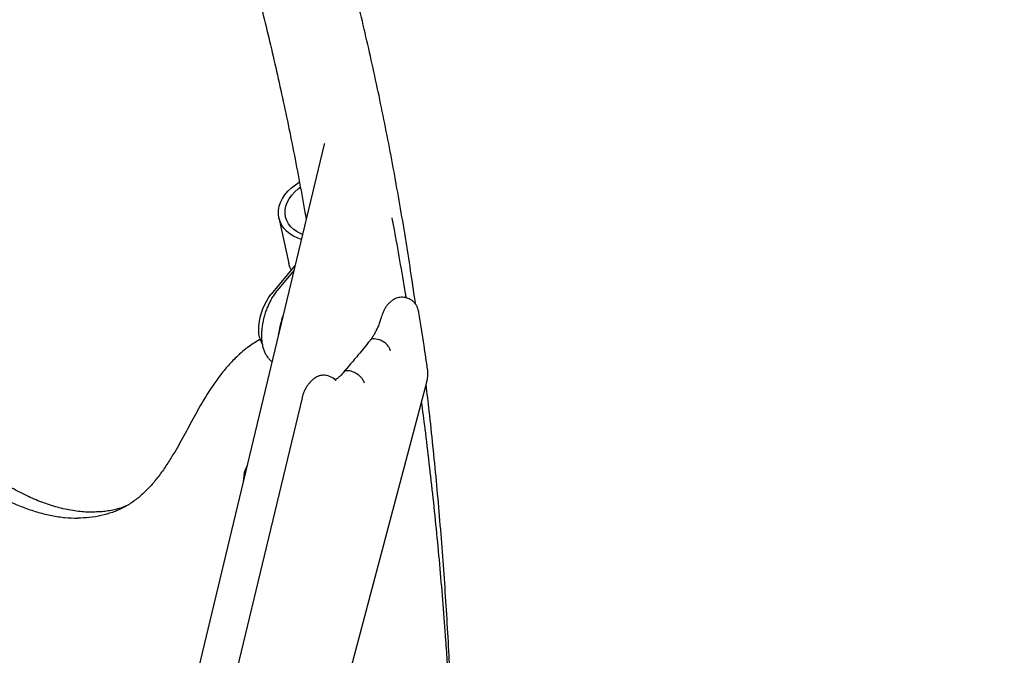
# Model space of a CAD drawing. Units: millimetres. Extents: x 32934 to 55184, y 5199 to 20498.
# Drawn here: x 53283 to 53874, y 18539 to 18921 of the extents above; entities that cross this region are included whole.
import ezdxf

# ---------------------------------------------------------------- set-up
doc = ezdxf.new("R2010")
doc.units = ezdxf.units.MM
doc.header["$PDSIZE"] = -1
doc.layers.add('размер', color=92, linetype='Continuous', lineweight=15)
doc.dimstyles.new('Размер М1.1', dxfattribs={"dimtxt": 300, "dimasz": 200, "dimexe": 1, "dimexo": 1, "dimgap": 50, "dimtad": 1, "dimdec": 0, "dimzin": 0, "dimtxsty": 'Standard', "dimcen": 2.5, "dimazin": 0, "dimtfac": 1, "dimtmove": 0, "dimatfit": 3, "dimfxl": 1, "dimtzin": 0, "dimarcsym": 0})

# ---------------------------------------------------------------- blocks, each defined once
blk = doc.blocks.new('*D15')
at = {"layer": 'Defpoints', "color": 0, "transparency": 16777216}
for p in [(52007.22, 17668.5), (51891.65, 16713.03), (54432.76, 16713.03)]:
    blk.add_point(p, dxfattribs=at)
at = {"layer": 'размер', "color": 0, "lineweight": -2, "transparency": 16777216}
for p, q in [((54432.76, 17668.5), (54432.76, 18767.99)), ((52008.22, 17668.5), (54433.76, 17668.5)), ((54432.76, 16913.03), (54432.76, 17468.5)), ((51892.65, 16713.03), (54433.76, 16713.03))]:
    blk.add_line(p, q, dxfattribs=at)
at = {"layer": 'размер', "color": 0, "transparency": 16777216}
for points in [[(54399.43, 17468.5), (54466.1, 17468.5), (54432.76, 17668.5)], [(54399.43, 16913.03), (54466.1, 16913.03), (54432.76, 16713.03)]]:
    blk.add_solid(points, dxfattribs=at)
at = {"layer": 'размер', "color": 0, "transparency": 16777216, "insert": (54232.76, 18342.99), "char_height": 300, "attachment_point": 5, "rotation": 90}
blk.add_mtext('990', dxfattribs=at)

msp = doc.modelspace()

# ---------------------------------------------------------------- linework, layer by layer
at = {"color": 7, "linetype": 'Continuous', "lineweight": 25}
for p, q in [((53465.81, 18845.8), (53371.36, 18452.57)), ((53465.87, 18846.06), (53465.81, 18845.8)), ((53438.56, 18801.39), (53444.55, 18773.94)), ((53448.33, 18773.04), (53433.9, 18755.6)), ((53447.61, 18770.03), (53437.53, 18757.85)), ((53516.03, 18753.05), (53515.19, 18753.32)), ((53497.73, 18728.59), (53498.56, 18728.32)), ((53481.81, 18709.44), (53482.65, 18709.17)), ((53464.7, 18466.05), (53527.35, 18702.63)), ((53468.95, 18706.21), (53468.12, 18706.47)), ((53527.35, 18702.63), (53527.35, 18702.63)), ((53452.43, 18693.24), (53394.62, 18452.57))]:
    msp.add_line(p, q, dxfattribs=at)
at = {"color": 7, "linetype": 'Continuous', "lineweight": 25, "flags": 128}
for points in [[(53452.01, 18788.38), (53449.88, 18789.19), (53447.38, 18790.42), (53445.14, 18791.86), (53443.18, 18793.49), (53441.52, 18795.29), (53440.18, 18797.24), (53439.19, 18799.32), (53438.54, 18801.5), (53438.26, 18803.76), (53438.33, 18806.06), (53438.77, 18808.39), (53439.56, 18810.72), (53440.7, 18813.01), (53442.17, 18815.25), (53443.96, 18817.4), (53446.05, 18819.44), (53448.4, 18821.34), (53450.78, 18822.95)], [(53452.75, 18791.44), (53451.88, 18791.81), (53449.55, 18793.04), (53447.49, 18794.48), (53445.74, 18796.12), (53444.32, 18797.93), (53443.25, 18799.88), (53442.54, 18801.94), (53442.21, 18804.09), (53442.27, 18806.3), (53442.7, 18808.53), (53443.51, 18810.76), (53444.68, 18812.94), (53446.2, 18815.06), (53448.04, 18817.07), (53450.17, 18818.95), (53451.34, 18819.83)], [(53445.96, 18770.17), (53445.17, 18771.87), (53444.55, 18773.94)], [(53426.86, 18729.76), (53426.54, 18731.84), (53426.42, 18734.12), (53426.52, 18736.56), (53426.83, 18739.1), (53427.35, 18741.71), (53428.06, 18744.32), (53428.95, 18746.87), (53430, 18749.33), (53431.19, 18751.63), (53432.5, 18753.74), (53433.9, 18755.6)], [(53472.86, 18703.71), (53472.86, 18703.72), (53472.82, 18703.75), (53472.81, 18703.76), (53472.81, 18703.76), (53472.81, 18703.76), (53472.81, 18703.76)], [(53417.43, 18646.71), (53417.17, 18644.36), (53417.12, 18643.09)]]:
    msp.add_lwpolyline(points, dxfattribs=at)
at = {"color": 7, "linetype": 'Continuous', "lineweight": 25}
for centre, radius, start, end in [((53491.48, 18724.35), 53.7, 159.74688, 173.24322), ((53437.31, 18731.72), 10.63, 190.64684, 212.67101), ((53466.1, 18697.38), 9.26, 43.525, 72.05156), ((53432.54, 18644.61), 15.25, 150.20119, 172.10303)]:
    msp.add_arc(centre, radius, start, end, dxfattribs=at)
for points, knots in [([(53520.66, 18749.56), (53519.81, 18755.44), (53517.99, 18768.07), (53514.97, 18787.21), (53511.67, 18807.04), (53508.18, 18826.67), (53504.53, 18846.11), (53500.69, 18865.36), (53496.68, 18884.41), (53492.5, 18903.26), (53488.15, 18921.91), (53483.62, 18940.36), (53478.92, 18958.6), (53474.05, 18976.63), (53469.01, 18994.44), (53463.88, 19011.82), (53460.34, 19023.16), (53458.6, 19028.72)], [0, 0, 0, 0, 0.0588071, 0.1261942, 0.1935867, 0.2609846, 0.3283877, 0.3957956, 0.4632082, 0.5306252, 0.5980461, 0.6654706, 0.7328982, 0.8003285, 0.8677608, 0.9351944, 1, 1, 1, 1]), ([(53404.25, 19011.54), (53405.17, 19008.63), (53407.82, 19000.17), (53412.09, 18986), (53417.01, 18968.96), (53421.77, 18951.7), (53426.37, 18934.22), (53430.81, 18916.53), (53435.08, 18898.62), (53439.19, 18880.5), (53443.14, 18862.18), (53446.92, 18843.65), (53450.53, 18824.9), (53453.19, 18810.49), (53454.59, 18802.27), (53454.91, 18800.43)], [0, 0, 0, 0, 0.044562, 0.129188, 0.213817, 0.298446, 0.383077, 0.467711, 0.552349, 0.63699, 0.721636, 0.806288, 0.890944, 0.975607, 1, 1, 1, 1]), ([(53515.05, 18753.28), (53514.9, 18754.18), (53513.7, 18761.77), (53511.25, 18775.86), (53508.57, 18791), (53506.95, 18799.44), (53506.58, 18801.4)], [0, 0, 0, 0, 0.055405, 0.465826, 0.876258, 1, 1, 1, 1]), ([(53437.53, 18757.85), (53437.23, 18757.48), (53436.38, 18756.42), (53435.07, 18754.52), (53433.64, 18752.12), (53432.36, 18749.58), (53431.24, 18746.94), (53430.26, 18744.22), (53429.45, 18741.45), (53428.81, 18738.66), (53428.36, 18735.86), (53428.09, 18733.08), (53428.02, 18730.34), (53428.17, 18727.66), (53428.55, 18725.06), (53429.17, 18722.66), (53430, 18720.51), (53430.99, 18718.66), (53432.18, 18717.05), (53433.31, 18715.83), (53434.11, 18715.25), (53434.4, 18715.04)], [0, 0, 0, 0, 0.030943, 0.088742, 0.145895, 0.202501, 0.258704, 0.314678, 0.370598, 0.42662, 0.482894, 0.539623, 0.597021, 0.655312, 0.71466, 0.775005, 0.828662, 0.879677, 0.928042, 0.974273, 1, 1, 1, 1]), ([(53515.19, 18753.32), (53514.68, 18753.46), (53513.65, 18753.73), (53512.06, 18753.78), (53510.5, 18753.58), (53508.98, 18753.12), (53507.52, 18752.42), (53506.1, 18751.47), (53504.72, 18750.25), (53503.44, 18748.78), (53502.29, 18747.07), (53501.32, 18745.23), (53500.56, 18743.42), (53500.2, 18742.22), (53500.04, 18741.69)], [0, 0, 0, 0, 0.074795, 0.149883, 0.225046, 0.30021, 0.378219, 0.461712, 0.550332, 0.645735, 0.739576, 0.835245, 0.926369, 1, 1, 1, 1]), ([(53522.59, 18744.65), (53522.56, 18744.82), (53522.48, 18745.29), (53522.22, 18746.37), (53521.76, 18747.73), (53520.97, 18749.22), (53519.99, 18750.53), (53518.82, 18751.62), (53517.5, 18752.5), (53516.52, 18752.86), (53516.03, 18753.04)], [0, 0, 0, 0, 0.0487987, 0.1372253, 0.2954764, 0.4428047, 0.5869961, 0.7273416, 0.8649406, 1, 1, 1, 1]), ([(53527.9, 18710.42), (53527.19, 18715.19), (53525.5, 18726.64), (53523.68, 18738), (53522.6, 18744.59), (53522.6, 18744.61)], [0, 0, 0, 0, 0.416366, 0.997797, 1, 1, 1, 1]), ([(53326.28, 18624.62), (53325.33, 18624.62), (53323, 18624.63), (53319.17, 18624.91), (53314.71, 18625.47), (53310.1, 18626.34), (53305.45, 18627.47), (53300.77, 18628.87), (53296.12, 18630.51), (53291.47, 18632.42), (53286.76, 18634.57), (53281.89, 18637.02), (53276.78, 18639.8), (53271.4, 18642.94), (53265.73, 18646.45), (53259.72, 18650.38), (53253.33, 18654.76), (53246.48, 18659.63), (53239.09, 18665.08), (53230.4, 18671.63), (53219.15, 18680.19), (53207.59, 18688.94), (53196.93, 18696.73), (53188.92, 18702.39), (53181.66, 18707.3), (53174.73, 18711.75), (53167.91, 18715.89), (53161.02, 18719.83), (53154.18, 18723.47), (53147.41, 18726.83), (53140.7, 18729.91), (53134.07, 18732.69), (53127.51, 18735.18), (53121.03, 18737.38), (53114.65, 18739.29), (53108.36, 18740.9), (53102.67, 18742.15), (53099.1, 18742.72), (53097.57, 18742.96)], [0, 0, 0, 0, 0.015266, 0.037588, 0.06119, 0.084483, 0.107435, 0.130026, 0.152233, 0.173642, 0.194795, 0.216612, 0.239196, 0.262674, 0.287193, 0.312926, 0.340095, 0.36899, 0.40002, 0.433565, 0.478095, 0.540731, 0.577305, 0.610205, 0.639865, 0.667135, 0.695973, 0.724618, 0.75319, 0.781688, 0.810111, 0.838459, 0.866731, 0.894928, 0.923048, 0.951021, 0.979045, 1, 1, 1, 1]), ([(53500.02, 18741.69), (53499.95, 18741.43), (53499.64, 18740.35), (53498.99, 18738.44), (53498.06, 18736.03), (53497.01, 18733.73), (53495.93, 18731.66), (53494.87, 18729.93), (53494.08, 18728.79), (53493.6, 18728.2), (53493.46, 18728.03)], [0, 0, 0, 0, 0.050994, 0.206372, 0.369682, 0.529454, 0.68318, 0.827158, 0.948905, 1, 1, 1, 1]), ([(53096.2, 18737.23), (53097.34, 18737), (53101.49, 18736.13), (53109.87, 18733.72), (53121.38, 18729.8), (53134.21, 18724.36), (53146.27, 18718.38), (53157.48, 18712.07), (53167.78, 18705.73), (53178.12, 18698.87), (53190.04, 18690.47), (53203.52, 18680.45), (53218.5, 18669.05), (53231.44, 18659.35), (53242.35, 18651.53), (53251.25, 18645.49), (53260.08, 18639.9), (53268.82, 18634.9), (53277.42, 18630.57), (53285.87, 18627.05), (53294.14, 18624.33), (53302.2, 18622.41), (53310.03, 18621.21), (53315.04, 18621.06), (53317.53, 18620.99)], [0, 0, 0, 0, 0.016597, 0.060608, 0.11861, 0.17666, 0.234664, 0.279374, 0.324118, 0.368878, 0.41361, 0.478425, 0.543247, 0.60806, 0.647181, 0.686362, 0.72553, 0.764646, 0.803712, 0.842895, 0.882178, 0.921503, 0.960802, 1, 1, 1, 1]), ([(53427.27, 18728.51), (53425.04, 18727.13), (53420.01, 18724.02), (53413.49, 18718.39), (53407.45, 18712.11), (53402.35, 18705.76), (53397.55, 18698.9), (53392.35, 18690.51), (53386.8, 18680.48), (53380.69, 18669.08), (53375.19, 18659.37), (53370.19, 18651.55), (53365.83, 18645.5), (53361.15, 18639.91), (53356.12, 18634.9), (53350.68, 18630.57), (53344.8, 18627.05), (53338.51, 18624.33), (53331.85, 18622.41), (53324.87, 18621.21), (53319.98, 18621.06), (53317.53, 18620.99)], [0, 0, 0, 0, 0.05304, 0.119732, 0.17114, 0.222586, 0.274051, 0.325483, 0.400054, 0.474632, 0.549201, 0.594208, 0.639286, 0.684349, 0.729352, 0.774297, 0.819352, 0.864522, 0.90974, 0.954928, 1, 1, 1, 1]), ([(53493.45, 18728.02), (53493.05, 18727.5), (53491.53, 18725.5), (53488.83, 18722.19), (53484.52, 18717.06), (53480.73, 18712.7), (53478.17, 18709.61), (53477.58, 18708.9)], [0, 0, 0, 0, 0.076595, 0.294071, 0.517568, 0.890005, 1, 1, 1, 1]), ([(53493.49, 18727.99), (53493.75, 18728.25), (53494.3, 18728.82), (53495.81, 18729.05), (53497.09, 18728.74), (53497.73, 18728.59)], [0, 0, 0, 0, 0.302267, 0.651132, 1, 1, 1, 1]), ([(53505.65, 18721.57), (53505.64, 18721.58), (53505.55, 18721.94), (53505.19, 18722.89), (53504.18, 18724.46), (53502.54, 18726.13), (53500.57, 18727.53), (53499.23, 18728.06), (53498.56, 18728.32)], [0, 0, 0, 0, 0.007493, 0.141443, 0.356149, 0.570791, 0.785395, 1, 1, 1, 1]), ([(53477.53, 18708.88), (53477.29, 18708.57), (53476.75, 18707.89), (53475.94, 18706.96), (53475.07, 18706.08), (53474.11, 18705.26), (53473.21, 18704.64), (53472.59, 18704.31), (53472.37, 18704.23), (53472.3, 18704.21)], [0, 0, 0, 0, 0.110875, 0.2447356, 0.3870122, 0.5597456, 0.7433003, 0.9185979, 1, 1, 1, 1]), ([(53477.58, 18708.84), (53477.84, 18709.1), (53478.39, 18709.67), (53479.89, 18709.9), (53481.17, 18709.59), (53481.81, 18709.44)], [0, 0, 0, 0, 0.297225, 0.648611, 1, 1, 1, 1]), ([(53482.65, 18709.17), (53483.32, 18708.91), (53484.66, 18708.38), (53486.62, 18706.97), (53488.25, 18705.3), (53489.25, 18703.71), (53489.6, 18702.75), (53489.69, 18702.38), (53489.69, 18702.37)], [0, 0, 0, 0, 0.2145569, 0.429112, 0.643722, 0.858434, 0.9935777, 1, 1, 1, 1]), ([(53527.35, 18702.64), (53527.4, 18702.84), (53527.63, 18703.7), (53527.92, 18705.22), (53528.12, 18707.23), (53528.1, 18708.89), (53527.97, 18710.03), (53527.92, 18710.39), (53527.92, 18710.42)], [0, 0, 0, 0, 0.077394, 0.328852, 0.57236, 0.832229, 0.987123, 1, 1, 1, 1]), ([(53468.1, 18706.47), (53467.64, 18706.6), (53466.63, 18706.87), (53465.06, 18706.92), (53463.5, 18706.7), (53462.06, 18706.25), (53460.71, 18705.58), (53459.46, 18704.73), (53458.22, 18703.66), (53457.26, 18702.66), (53456.75, 18702.05), (53456.63, 18701.9)], [0, 0, 0, 0, 0.106041, 0.230889, 0.341914, 0.454965, 0.567977, 0.67986, 0.80557, 0.951993, 1, 1, 1, 1]), ([(53456.6, 18701.87), (53456.44, 18701.67), (53456.12, 18701.28), (53455.45, 18700.36), (53454.6, 18699.02), (53453.71, 18697.22), (53452.98, 18695.29), (53452.6, 18693.95), (53452.43, 18693.27), (53452.43, 18693.24)], [0, 0, 0, 0, 0.082729, 0.168958, 0.366503, 0.58024, 0.786567, 0.990212, 1, 1, 1, 1]), ([(53541.01, 18533.53), (53540.98, 18534.27), (53540.61, 18542.34), (53539.74, 18557.61), (53538.38, 18579.32), (53536.84, 18600.85), (53535.11, 18622.24), (53533.22, 18643.45), (53531.14, 18664.51), (53529.07, 18683.79), (53527.62, 18695.98), (53526.99, 18701.27)], [0, 0, 0, 0, 0.012831, 0.139876, 0.266932, 0.393999, 0.521077, 0.648167, 0.775267, 0.902379, 1, 1, 1, 1]), ([(53539.83, 18533.86), (53539.52, 18538.45), (53538.74, 18550.3), (53537.27, 18569.24), (53535.45, 18590.67), (53533.45, 18611.94), (53531.28, 18633.04), (53528.94, 18653.97), (53526.61, 18673.3), (53524.99, 18685.58), (53524.27, 18691)], [0, 0, 0, 0, 0.085284, 0.219962, 0.354644, 0.489329, 0.624019, 0.758713, 0.893412, 1, 1, 1, 1]), ([(53346.3, 18628.12), (53345.66, 18627.87), (53343.83, 18627.14), (53340.65, 18626.24), (53336.9, 18625.44), (53333.29, 18624.94), (53329.8, 18624.7), (53327.4, 18624.69), (53326.24, 18624.68)], [0, 0, 0, 0, 0.105949, 0.303447, 0.500939, 0.675596, 0.842662, 1, 1, 1, 1])]:
    msp.add_open_spline(points, degree=3, knots=knots, dxfattribs=at)

# ---------------------------------------------------------------- dimensions: what is measured, and where the dimension line sits
at = {"layer": 'размер'}
dim = msp.add_linear_dim(base=(54432.76, 16713.03), p1=(52007.22, 17668.5), p2=(51891.65, 16713.03), angle=90, text='990', dimstyle='Размер М1.1', dxfattribs=at)
dim.commit()
dim.dimension.update_dxf_attribs({"geometry": '*D15', "text_midpoint": (54432.76, 18342.99), "dimtype": 160})

doc.saveas('drawing.dxf')
